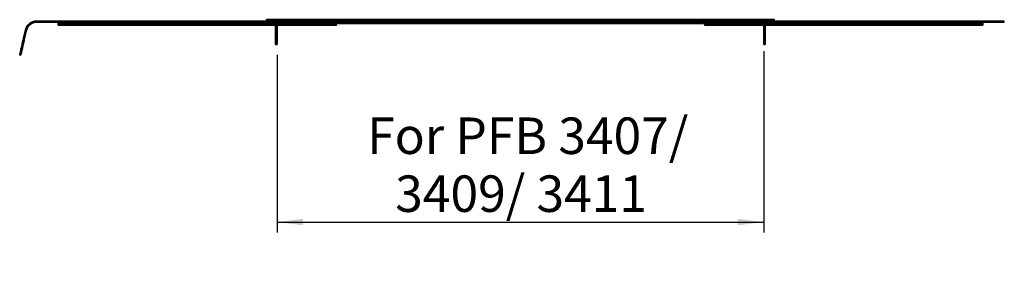
# Model space of a CAD drawing. Units: millimetres. Extents: x 82 to 2978, y 208 to 3843.
# Drawn here: x 238 to 1654, y 2351 to 2736 of the extents above; entities that cross this region are included whole.
import ezdxf

# ---------------------------------------------------------------- set-up
doc = ezdxf.new("R2010")
doc.units = ezdxf.units.MM
doc.header["$LTSCALE"] = 15
doc.linetypes.add('SLD-Solid', pattern=[0])
doc.layers.add('MAATENTEKST', color=7, linetype='SLD-Solid')
doc.styles.add('SLDTEXTSTYLE1', font='GOTHIC.TTF', dxfattribs={"width": 0.913})
doc.dimstyles.new('SLDDIMSTYLE0', dxfattribs={"dimtxt": 52.5, "dimasz": 37.5, "dimexe": 0, "dimexo": 0.0625, "dimgap": 13.125, "dimtad": 1, "dimdec": 0, "dimlfac": 1, "dimrnd": 1e-09, "dimzin": 12, "dimdsep": 46, "dimtxsty": 'SLDTEXTSTYLE1', "dimsah": 1, "dimcen": 0.09, "dimadec": 0, "dimazin": 3, "dimtfac": 1, "dimtofl": 0, "dimtmove": 0, "dimatfit": 3, "dimfxl": 1, "dimfrac": 2, "dimtolj": 1, "dimtzin": 12, "dimarcsym": 0})

# ---------------------------------------------------------------- blocks, each defined once
blk = doc.blocks.new('_D_7')
at = {"layer": 'MAATENTEKST'}
for p, q in [((1308, 2690.1), (1308, 2429.5)), ((608, 2685.1), (608, 2429.5)), ((608, 2444.5), (1308, 2444.5))]:
    blk.add_line(p, q, dxfattribs=at)
for points in [[(608, 2444.5), (645.5, 2439.9), (645.5, 2449.2)], [(1308, 2444.5), (1270.5, 2449.2), (1270.5, 2439.9)]]:
    blk.add_solid(points, dxfattribs=at)
at = {"layer": 'MAATENTEKST', "char_height": 52.5, "attachment_point": 1, "style": 'SLDTEXTSTYLE1'}
for s, insert in [('For PFB 3407/', (737.6, 2594.9)), ('3409/ 3411', (777.9, 2511.6))]:
    blk.add_mtext(s, dxfattribs=dict(at, insert=insert))

msp = doc.modelspace()

# ---------------------------------------------------------------- linework, layer by layer
at = {"color": 7, "linetype": 'SLD-Solid', "lineweight": 35}
for p, q in [((262.4, 2733.6), (695, 2733.6)), ((593, 2733.6), (593, 2735.6)), ((593, 2735.6), (613, 2735.6)), ((1303, 2735.6), (613, 2735.6)), ((708.5, 2733.6), (695, 2733.6)), ((708.5, 2732.1), (708.5, 2733.6)), ((708.5, 2733.6), (1653.7, 2733.6)), ((1303, 2735.6), (1323, 2735.6)), ((1323, 2735.6), (1323, 2733.6)), ((243.7, 2709.2), (246.3, 2720.8)), ((245.1, 2708.9), (247.8, 2720.4)), ((262.4, 2732.1), (695, 2732.1)), ((293.5, 2730.1), (293.5, 2732.1)), ((301.5, 2730.1), (293.5, 2730.1)), ((293.5, 2730.1), (293.5, 2730)), ((293.5, 2729.7), (293.5, 2730)), ((293.5, 2727.6), (293.5, 2729.7)), ((293.5, 2727.6), (693.5, 2727.6)), ((685.5, 2730.1), (301.5, 2730.1)), ((606, 2727.6), (606, 2705.1)), ((608, 2727.6), (608, 2705.1)), ((693.5, 2730.1), (685.5, 2730.1)), ((693.5, 2732.1), (693.5, 2730.1)), ((693.5, 2730), (693.5, 2730.1)), ((693.5, 2730), (693.5, 2729.7)), ((693.5, 2729.7), (693.5, 2727.6)), ((695.1, 2732), (695.1, 2731.9)), ((708.5, 2732.1), (696.6, 2732.1)), ((696.6, 2732), (696.6, 2731.9)), ((1187.6, 2731.8), (696.7, 2731.8)), ((1187.6, 2730.3), (696.7, 2730.3)), ((708.5, 2732.1), (1653.7, 2732.1)), ((1187.6, 2731.8), (1207.6, 2731.8)), ((1207.6, 2730.3), (1187.6, 2730.3)), ((1219.4, 2731.8), (1207.6, 2731.8)), ((1207.6, 2731.8), (1207.6, 2730.3)), ((1219.4, 2730.3), (1207.6, 2730.3)), ((1219.5, 2732.1), (1219.5, 2732)), ((1219.5, 2731.9), (1219.5, 2732)), ((1221, 2731.9), (1221, 2732)), ((1222.6, 2730.1), (1222.6, 2732.1)), ((1230.6, 2730.1), (1222.6, 2730.1)), ((1222.6, 2730.1), (1222.6, 2730)), ((1222.6, 2729.7), (1222.6, 2730)), ((1222.6, 2727.6), (1222.6, 2729.7)), ((1222.6, 2727.6), (1622.6, 2727.6)), ((1614.6, 2730.1), (1230.6, 2730.1)), ((1308, 2705.1), (1308, 2727.6)), ((1310, 2705.1), (1310, 2727.6)), ((1622.6, 2730.1), (1614.6, 2730.1)), ((1622.6, 2732.1), (1622.6, 2730.1)), ((1622.6, 2730), (1622.6, 2730.1)), ((1622.6, 2730), (1622.6, 2729.7)), ((1622.6, 2729.7), (1622.6, 2727.6)), ((606, 2700.1), (606, 2705.1)), ((608, 2705.1), (608, 2700.1)), ((1308, 2700.1), (1308, 2705.1)), ((1310, 2705.1), (1310, 2700.1)), ((608, 2700.1), (606, 2700.1)), ((1310, 2700.1), (1308, 2700.1)), ((239.5, 2684.5), (238, 2684.9))]:
    msp.add_line(p, q, dxfattribs=at)
at = {"color": 8, "linetype": 'SLD-Solid', "lineweight": 18}
for p, q in [((262.4, 2732.1), (262.4, 2733.6)), ((613, 2735.6), (613, 2733.6)), ((695, 2732.1), (695, 2733.6)), ((1303, 2733.6), (1303, 2735.6)), ((1653.7, 2732.1), (1653.7, 2733.6)), ((247.8, 2720.4), (246.3, 2720.8)), ((293.5, 2730), (693.5, 2730)), ((293.5, 2729.7), (693.5, 2729.7)), ((301.5, 2732.1), (301.5, 2730.1)), ((685.5, 2730.1), (685.5, 2732.1)), ((695.1, 2732), (696.6, 2732)), ((696.6, 2731.9), (695.1, 2731.9)), ((696.7, 2731.8), (696.7, 2730.3)), ((1187.6, 2730.3), (1187.6, 2731.8)), ((1219.4, 2731.8), (1219.4, 2730.3)), ((1221, 2732), (1219.5, 2732)), ((1219.5, 2731.9), (1221, 2731.9)), ((1222.6, 2730), (1622.6, 2730)), ((1222.6, 2729.7), (1622.6, 2729.7)), ((1230.6, 2732.1), (1230.6, 2730.1)), ((1614.6, 2730.1), (1614.6, 2732.1)), ((243.7, 2709.2), (245.1, 2708.9)), ((606, 2705.1), (608, 2705.1)), ((1308, 2705.1), (1310, 2705.1))]:
    msp.add_line(p, q, dxfattribs=at)
at = {"color": 7, "linetype": 'SLD-Solid', "lineweight": 35, "flags": 128}
for points in [[(238, 2684.9), (238.1, 2685), (238.2, 2685.6), (238.4, 2686.4), (238.7, 2687.6), (239, 2689.2), (239.5, 2691), (239.9, 2693.1), (240.5, 2695.4), (241.1, 2697.9), (241.7, 2700.6), (242.3, 2703.4), (243, 2706.3), (243.7, 2709.2)], [(245.1, 2708.9), (244.5, 2705.9), (243.8, 2703), (243.1, 2700.2), (242.5, 2697.6), (241.9, 2695), (241.4, 2692.7), (240.9, 2690.6), (240.5, 2688.8), (240.1, 2687.3), (239.9, 2686.1), (239.7, 2685.2), (239.5, 2684.7), (239.5, 2684.5)]]:
    msp.add_lwpolyline(points, dxfattribs=at)
at = {"color": 7, "linetype": 'SLD-Solid', "lineweight": 35}
for centre, radius, start, end in [((262.4, 2717.1), 16.5, 90, 167), ((695, 2732), 1.6, 0, 90), ((262.4, 2717.1), 15, 90, 167), ((695, 2732), 0.1, 0, 90), ((696.7, 2731.9), 1.6, 180, 270), ((696.7, 2731.9), 0.1, 180, 270), ((1219.4, 2731.9), 1.6, 270, 0), ((1219.4, 2731.9), 0.1, 270, 0), ((1221.1, 2732), 0.1, 90, 180)]:
    msp.add_arc(centre, radius, start, end, dxfattribs=at)

# ---------------------------------------------------------------- dimensions: what is measured, and where the dimension line sits
at = {"layer": 'MAATENTEKST'}
dim = msp.add_linear_dim(base=(1308, 2444.5), p1=(608, 2700.1), p2=(1308, 2705.1), text='For PFB 3407/\\P3409/ 3411', dimstyle='SLDDIMSTYLE0', dxfattribs=at)
dim.commit()
dim.dimension.update_dxf_attribs({"geometry": '_D_7', "text_midpoint": (958, 2444.5), "dimtype": 160})

doc.saveas('drawing.dxf')
